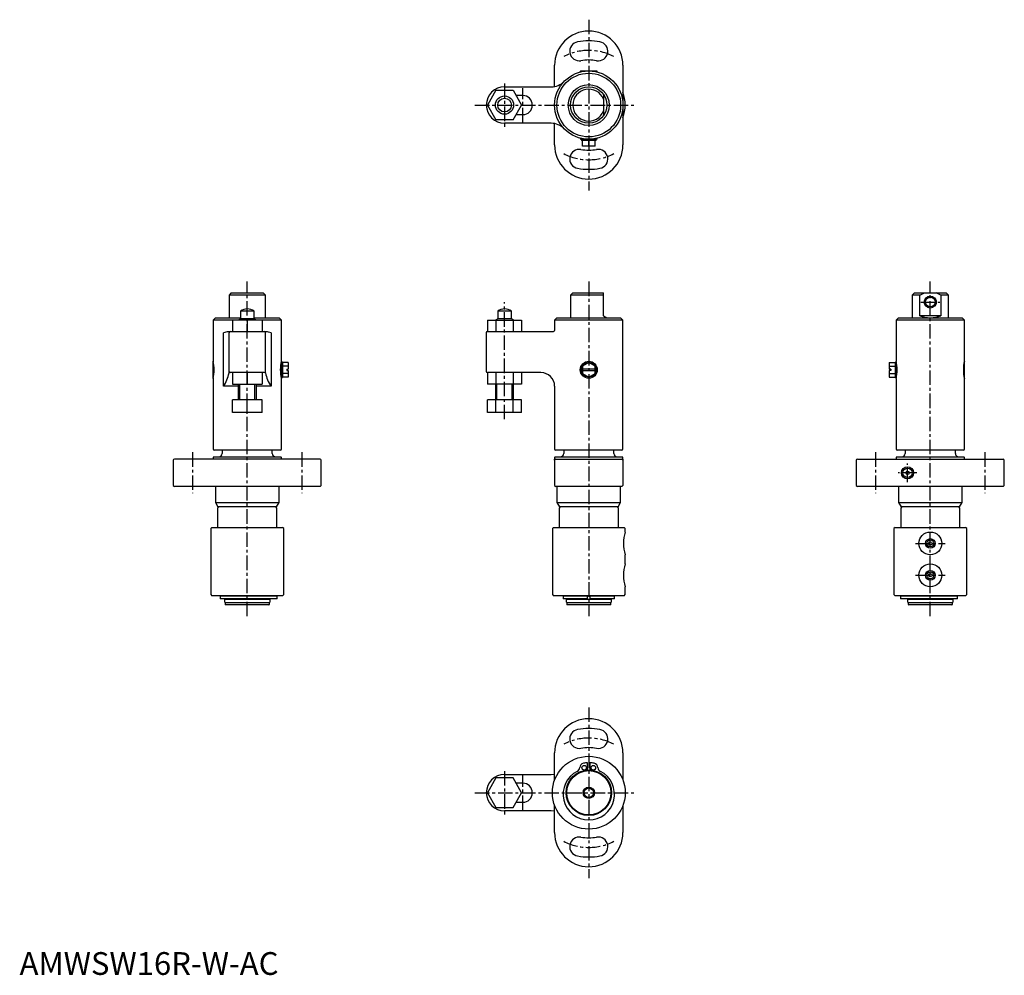
# Model space of a CAD drawing. Units: millimetres. Extents: x 0 to 433, y 0 to 420.
import ezdxf

# ---------------------------------------------------------------- set-up
doc = ezdxf.new("R2010")
doc.units = ezdxf.units.MM
doc.linetypes.add('CENTER', pattern=[10.16, 6.35, -1.27, 1.27, -1.27])
doc.layers.add('1', color=1, linetype='CENTER')
doc.layers.add('3', color=3, linetype='Continuous')
doc.styles.add('Standard1', font='arial.ttf')

msp = doc.modelspace()

# ---------------------------------------------------------------- linework, layer by layer
for p, q in [((235, 390.15), (235, 399.5)), ((265, 399.5), (265, 364.5)), ((246.45, 397), (246.25, 396.8)), ((246.25, 396.8), (246.25, 396.52)), ((246.45, 397), (253.55, 397)), ((253.75, 396.8), (253.55, 397)), ((253.75, 396.52), (253.75, 396.8)), ((213, 390), (233.48, 390)), ((209.25, 388.5), (205.49, 382)), ((209.25, 388.5), (216.75, 388.5)), ((216.75, 388.5), (220.51, 382)), ((221, 386.2), (218.08, 386.2)), ((256.5, 386.66), (256.5, 377.34)), ((205.49, 382), (209.25, 375.5)), ((216.75, 375.5), (220.51, 382)), ((218.08, 377.8), (221, 377.8)), ((216.75, 375.5), (209.25, 375.5)), ((233.48, 374), (213, 374)), ((235, 364.5), (235, 373.85)), ((246.25, 367.48), (246.25, 367.2)), ((246.25, 367.2), (246.45, 367)), ((253.55, 367), (246.45, 367)), ((246.75, 367), (246.75, 366.5)), ((253.25, 366.5), (246.75, 366.5)), ((247.25, 364), (247.25, 366.5)), ((252.75, 364), (247.25, 364)), ((250, 364), (250, 366.5)), ((252.75, 364), (252.75, 366.5)), ((253.25, 366.5), (253.25, 367)), ((253.55, 367), (253.75, 367.2)), ((253.75, 367.2), (253.75, 367.48)), ((93, 299.5), (92, 298.5)), ((92, 298.5), (92, 288.5)), ((108, 298.5), (92, 298.5)), ((93, 299.5), (107, 299.5)), ((108, 298.5), (107, 299.5)), ((108, 288.5), (108, 298.5)), ((243, 299.5), (242, 298.5)), ((242, 298.5), (242, 288.5)), ((256.5, 298.5), (242, 298.5)), ((243, 299.5), (256.5, 299.5)), ((256.5, 289.5), (256.5, 299.5)), ((393, 299.5), (392, 298.5)), ((392, 298.5), (392, 288.5)), ((395.34, 298.5), (392, 298.5)), ((393, 299.5), (407, 299.5)), ((395.34, 298.5), (397.4, 299.5)), ((395.34, 289.5), (395.34, 298.5)), ((404.66, 298.5), (402.6, 299.5)), ((404.66, 298.5), (404.66, 289.5)), ((408, 298.5), (404.66, 298.5)), ((408, 298.5), (407, 299.5)), ((408, 288.5), (408, 298.5)), ((97, 291.5), (97, 288.08)), ((103, 291.5), (97, 291.5)), ((103, 288.08), (103, 291.5)), ((210, 291.5), (210, 288.08)), ((216, 291.5), (210, 291.5)), ((216, 288.08), (216, 291.5)), ((86, 288.5), (85, 287.5)), ((85, 287.5), (85, 269.6)), ((115, 287.5), (85, 287.5)), ((86, 288.5), (97, 288.5)), ((93.5, 287.5), (93.5, 282.5)), ((97, 288.08), (96, 287.5)), ((103, 288.08), (97, 288.08)), ((100, 287.5), (100, 282.5)), ((103, 288.5), (114, 288.5)), ((104, 287.5), (103, 288.08)), ((106.5, 287.5), (106.5, 282.5)), ((115, 287.5), (114, 288.5)), ((115, 269.6), (115, 287.5)), ((205.49, 287.5), (220.51, 287.5)), ((205.49, 287.5), (205.49, 282.5)), ((210, 288.08), (209, 287.5)), ((209.25, 287.5), (209.25, 282.5)), ((216, 288.08), (210, 288.08)), ((217, 287.5), (216, 288.08)), ((216.75, 287.5), (216.75, 282.5)), ((220.51, 287.5), (220.51, 282.5)), ((236, 288.5), (235, 287.5)), ((235, 287.5), (235, 283)), ((265, 287.5), (235, 287.5)), ((236, 288.5), (264, 288.5)), ((256.5, 289.5), (258, 288.63)), ((258, 288.5), (258, 288.63)), ((265, 287.5), (264, 288.5)), ((265, 231), (265, 287.5)), ((386, 288.5), (385, 287.5)), ((385, 287.5), (385, 269.6)), ((415, 287.5), (385, 287.5)), ((386, 288.5), (414, 288.5)), ((404.66, 289.5), (395.34, 289.5)), ((415, 287.5), (414, 288.5)), ((415, 269.6), (415, 287.5)), ((89.57, 258.5), (89.57, 282)), ((91.81, 282.5), (91.67, 282.48)), ((91.81, 282.5), (108.19, 282.5)), ((92, 264.34), (92, 282)), ((99.99, 282.5), (100, 282.5)), ((100, 282.5), (100.01, 282.5)), ((108, 264.34), (108, 282)), ((108.33, 282.48), (108.19, 282.5)), ((110.43, 282), (110.43, 258.5)), ((205, 282), (205, 265)), ((205.49, 282.5), (205.5, 282.5)), ((205.49, 282.5), (234.5, 282.5)), ((209.24, 282.5), (209.25, 282.5)), ((209.26, 282.5), (209.25, 282.5)), ((85.06, 269.36), (85, 269.3)), ((85, 262.2), (85, 269.3)), ((115, 269.3), (114.94, 269.36)), ((115, 269.3), (115, 262.2)), ((115.5, 269), (115, 269)), ((115.5, 269), (115.5, 262.5)), ((118, 268.93), (115.5, 268.93)), ((118, 268.93), (118, 266.05)), ((250, 268.93), (247.25, 267.34)), ((252.75, 267.34), (250, 268.93)), ((382, 268.93), (382, 266.05)), ((382, 268.93), (384.5, 268.93)), ((384.5, 269), (385, 269)), ((384.5, 269), (384.5, 262.5)), ((385, 269.3), (385.06, 269.36)), ((385, 269.3), (385, 262.2)), ((414.94, 269.36), (415, 269.3)), ((415, 262.2), (415, 269.3)), ((107.5, 264.5), (92.5, 264.5)), ((93.5, 264.5), (93.5, 259.5)), ((93.5, 264.5), (93.51, 264.5)), ((99.99, 264.5), (100, 264.5)), ((100, 264.5), (100, 259.5)), ((100.01, 264.5), (100, 264.5)), ((106.5, 264.5), (106.49, 264.5)), ((106.5, 264.5), (106.5, 259.5)), ((118, 267.34), (115.5, 267.34)), ((118, 264.16), (115.5, 264.16)), ((117.4, 266.05), (118, 266.05)), ((117.4, 266.05), (117.4, 265.45)), ((117.4, 265.45), (118, 265.45)), ((118, 265.45), (118, 262.57)), ((205.49, 264.5), (205.49, 259.5)), ((205.5, 264.5), (205.49, 264.5)), ((229, 264.5), (205.49, 264.5)), ((209.25, 264.5), (209.24, 264.5)), ((209.25, 264.5), (209.25, 259.5)), ((209.25, 264.5), (209.26, 264.5)), ((216.75, 264.5), (216.75, 259.5)), ((220.51, 264.5), (220.51, 259.5)), ((247.25, 267.34), (247.25, 264.16)), ((252.75, 266.05), (247.25, 266.05)), ((247.25, 265.45), (252.75, 265.45)), ((247.25, 264.16), (250, 262.57)), ((250, 262.57), (252.75, 264.16)), ((252.75, 264.16), (252.75, 267.34)), ((382, 267.34), (384.5, 267.34)), ((382.6, 266.05), (382, 266.05)), ((382.6, 265.45), (382, 265.45)), ((382, 265.45), (382, 262.57)), ((382, 264.16), (384.5, 264.16)), ((382.6, 266.05), (382.6, 265.45)), ((85, 262.2), (85.06, 262.14)), ((85, 261.9), (85, 231)), ((93.5, 259.5), (106.5, 259.5)), ((96, 259.5), (96, 252.5)), ((104, 252.5), (104, 259.5)), ((114.94, 262.14), (115, 262.2)), ((115, 262.5), (115.5, 262.5)), ((115, 231), (115, 261.9)), ((118, 262.57), (115.5, 262.57)), ((220.51, 259.5), (205.49, 259.5)), ((209, 259.5), (209, 252.5)), ((217, 252.5), (217, 259.5)), ((382, 262.57), (384.5, 262.57)), ((385, 262.5), (384.5, 262.5)), ((385.06, 262.14), (385, 262.2)), ((385, 261.9), (385, 231)), ((415, 262.2), (414.94, 262.14)), ((415, 231), (415, 261.9)), ((96, 258.5), (89.57, 258.5)), ((110.43, 258.5), (104, 258.5)), ((235, 258.5), (235, 231)), ((106.5, 252.5), (93.5, 252.5)), ((93.5, 247), (93.5, 252.5)), ((100, 247), (100, 252.5)), ((106.5, 247), (106.5, 252.5)), ((205.49, 247), (205.49, 252.5)), ((220.51, 252.5), (205.49, 252.5)), ((209.25, 247), (209.25, 252.5)), ((216.75, 247), (216.75, 252.5)), ((220.51, 247), (220.51, 252.5)), ((106.5, 247), (93.5, 247)), ((220.51, 247), (205.49, 247)), ((114.5, 230.5), (85.5, 230.5)), ((89, 230.5), (89, 229)), ((111, 229), (111, 230.5)), ((264.5, 230.5), (235.5, 230.5)), ((239, 230.5), (239, 229)), ((261, 229), (261, 230.5)), ((414.5, 230.5), (385.5, 230.5)), ((389, 230.5), (389, 229)), ((411, 229), (411, 230.5)), ((67.5, 226), (67.5, 215)), ((132, 226.5), (68, 226.5)), ((85.21, 227.5), (85, 227.3)), ((85, 227.3), (85, 226.5)), ((85.21, 227.5), (114.79, 227.5)), ((115, 227.3), (114.79, 227.5)), ((115, 226.5), (115, 227.3)), ((132.5, 215), (132.5, 226)), ((235.21, 227.5), (235, 227.3)), ((235, 227.3), (235, 226.5)), ((235, 226.5), (265, 226.5)), ((235, 226), (235, 226.43)), ((235, 226), (235, 215)), ((235.21, 227.5), (264.79, 227.5)), ((265, 227.3), (264.79, 227.5)), ((265, 226.5), (265, 227.3)), ((265, 226.43), (265, 226)), ((265, 226), (265, 215)), ((367.5, 226), (367.5, 215)), ((368, 226.5), (432, 226.5)), ((385.21, 227.5), (385, 227.3)), ((385, 227.3), (385, 226.5)), ((385.21, 227.5), (414.79, 227.5)), ((415, 227.3), (414.79, 227.5)), ((415, 226.5), (415, 227.3)), ((432.5, 215), (432.5, 226)), ((67.5, 215), (68, 214.5)), ((132, 214.5), (68, 214.5)), ((86, 214.5), (86, 207.5)), ((114, 207.5), (114, 214.5)), ((132, 214.5), (132.5, 215)), ((235, 215), (235.5, 214.5)), ((264.5, 214.5), (235.5, 214.5)), ((236, 214.5), (236, 207.5)), ((264, 207.5), (264, 214.5)), ((265, 215), (264.5, 214.5)), ((367.5, 215), (368, 214.5)), ((432, 214.5), (368, 214.5)), ((386, 214.5), (386, 207.5)), ((414, 207.5), (414, 214.5)), ((432, 214.5), (432.5, 215)), ((86, 207.5), (87.15, 205.5)), ((86, 207.5), (114, 207.5)), ((87.5, 205.5), (87, 205)), ((87, 205), (87, 196.5)), ((112.85, 205.5), (87.15, 205.5)), ((113, 205), (112.5, 205.5)), ((112.85, 205.5), (114, 207.5)), ((113, 196.5), (113, 205)), ((236, 207.5), (237.15, 205.5)), ((236, 207.5), (264, 207.5)), ((237.5, 205.5), (237, 205)), ((237, 205), (237, 196.5)), ((262.85, 205.5), (237.15, 205.5)), ((263, 205), (262.5, 205.5)), ((262.85, 205.5), (264, 207.5)), ((263, 196.5), (263, 205)), ((386, 207.5), (387.15, 205.5)), ((386, 207.5), (414, 207.5)), ((387.5, 205.5), (387, 205)), ((387, 205), (387, 196.5)), ((412.85, 205.5), (387.15, 205.5)), ((413, 205), (412.5, 205.5)), ((412.85, 205.5), (414, 207.5)), ((413, 196.5), (413, 205)), ((84.5, 196.5), (84, 196)), ((84, 196), (84, 167)), ((84.5, 196.5), (115.5, 196.5)), ((116, 196), (115.5, 196.5)), ((116, 167), (116, 196)), ((234.5, 196.5), (234, 196)), ((234, 196), (234, 167)), ((234.5, 196.5), (265.5, 196.5)), ((266, 196), (265.5, 196.5)), ((266, 194.5), (266, 196)), ((384.5, 196.5), (384, 196)), ((384, 196), (384, 167)), ((384.5, 196.5), (415.5, 196.5)), ((416, 196), (415.5, 196.5)), ((416, 167), (416, 196)), ((266, 180.5), (266, 184.5)), ((266, 167), (266, 170.5)), ((84, 167), (84.5, 166.5)), ((115.5, 166.5), (84.5, 166.5)), ((88.05, 166.35), (88.05, 165.15)), ((113.14, 166.35), (88.05, 166.35)), ((113.14, 165.15), (88.05, 165.15)), ((90, 166.5), (90, 166.35)), ((90, 165), (90, 163.8)), ((90, 165), (110, 165)), ((90.5, 165.15), (90.5, 165)), ((109.5, 165), (109.5, 165.15)), ((110, 166.35), (110, 166.5)), ((110, 163.8), (110, 165)), ((113.14, 165.15), (113.14, 166.35)), ((115.5, 166.5), (116, 167)), ((234, 167), (234.5, 166.5)), ((265.5, 166.5), (234.5, 166.5)), ((238.73, 166.35), (238.73, 165.15)), ((261.27, 166.35), (238.73, 166.35)), ((249.5, 165.15), (238.73, 165.15)), ((240, 166.5), (240, 166.35)), ((240, 165), (240, 163.8)), ((240, 165), (260, 165)), ((240.5, 165.15), (240.5, 165)), ((249.5, 165.15), (249.5, 166.35)), ((250.5, 166.35), (250.5, 165.15)), ((261.27, 165.15), (250.5, 165.15)), ((259.5, 165), (259.5, 165.15)), ((260, 166.35), (260, 166.5)), ((260, 163.8), (260, 165)), ((261.27, 165.15), (261.27, 166.35)), ((265.5, 166.5), (266, 167)), ((384, 167), (384.5, 166.5)), ((415.5, 166.5), (384.5, 166.5)), ((411.95, 166.35), (386.86, 166.35)), ((386.86, 166.35), (386.86, 165.15)), ((411.95, 165.15), (386.86, 165.15)), ((390, 166.5), (390, 166.35)), ((390, 165), (390, 163.8)), ((390, 165), (410, 165)), ((390.5, 165.15), (390.5, 165)), ((409.5, 165), (409.5, 165.15)), ((410, 166.35), (410, 166.5)), ((410, 163.8), (410, 165)), ((411.95, 165.15), (411.95, 166.35)), ((415.5, 166.5), (416, 167)), ((90, 163.8), (90.3, 163.5)), ((90.3, 163.5), (90.3, 162.7)), ((90.3, 163.5), (109.7, 163.5)), ((90.3, 162.7), (90.5, 162.5)), ((109.5, 162.5), (90.5, 162.5)), ((109.5, 162.5), (109.7, 162.7)), ((109.7, 163.5), (110, 163.8)), ((109.7, 162.7), (109.7, 163.5)), ((240, 163.8), (240.3, 163.5)), ((240.3, 163.5), (240.3, 162.7)), ((240.3, 163.5), (259.7, 163.5)), ((240.3, 162.7), (240.5, 162.5)), ((259.5, 162.5), (240.5, 162.5)), ((259.5, 162.5), (259.7, 162.7)), ((259.7, 163.5), (260, 163.8)), ((259.7, 162.7), (259.7, 163.5)), ((390, 163.8), (390.3, 163.5)), ((390.3, 163.5), (390.3, 162.7)), ((390.3, 163.5), (409.7, 163.5)), ((390.3, 162.7), (390.5, 162.5)), ((409.5, 162.5), (390.5, 162.5)), ((409.5, 162.5), (409.7, 162.7)), ((409.7, 163.5), (410, 163.8)), ((409.7, 162.7), (409.7, 163.5)), ((235, 85.57), (235, 97.5)), ((265, 97.5), (265, 85.57)), ((249.5, 89.99), (249.5, 93.14)), ((250.5, 93.14), (250.5, 89.99)), ((209.25, 86.5), (205.49, 80)), ((216.75, 86.5), (209.25, 86.5)), ((213, 88), (230.38, 88)), ((220.51, 80), (216.75, 86.5)), ((230.38, 88), (233.48, 88)), ((221, 84.2), (218.08, 84.2)), ((205.49, 80), (209.25, 73.5)), ((216.75, 73.5), (220.51, 80)), ((218.08, 75.8), (221, 75.8)), ((235, 62.5), (235, 74.43)), ((265, 74.43), (265, 62.5)), ((209.25, 73.5), (216.75, 73.5)), ((230.38, 72), (213, 72)), ((233.48, 72), (230.38, 72))]:
    msp.add_line(p, q)
at = {"flags": 128}
for points in [[(233.48, 88), (234.85, 88.12), (235, 88.16)], [(235, 71.84), (234.85, 71.88), (233.48, 72)]]:
    msp.add_lwpolyline(points, dxfattribs=at)
for centre, radius in [((250, 382), 15), ((250, 382), 14), ((250, 382), 9), ((250, 382), 8), ((213, 382), 4), ((213, 382), 4), ((213, 382), 3), ((400, 295.5), 2.65), ((400, 295.5), 2.1), ((250, 265.75), 3.75), ((250, 265.75), 3.25), ((390, 220.5), 2.65), ((390, 220.5), 2.1), ((390, 220.5), 0.75), ((400, 189.5), 5), ((400, 189.5), 2.1), ((400, 189.5), 1.5), ((400, 189.5), 0.75), ((400, 175.5), 5), ((400, 175.5), 2.1), ((400, 175.5), 1.5), ((400, 175.5), 0.75), ((250, 80), 16), ((248, 90.97), 1), ((252, 90.97), 1), ((250, 80), 10), ((250, 80), 9.7), ((250, 80), 2.1)]:
    msp.add_circle(centre, radius)
for centre, radius, start, end in [((250, 399.5), 15, 0, 180), ((245.83, 405.64), 4.2, 100, 280), ((250, 382), 28.2, 80, 100), ((254.17, 405.64), 4.2, 260, 80), ((250, 382), 19.8, 80, 100), ((213, 382), 8, 90, 270), ((233.48, 398), 8, 270, 315.9208), ((221, 382), 4.2, 270, 90), ((250, 382), 7, 21.7868, 338.2132), ((250, 382), 16, 339.6359, 20.3641), ((233.48, 366), 8, 44.0792, 90), ((250, 364.5), 15, 180, 0), ((245.83, 358.36), 4.2, 80, 260), ((250, 382), 19.8, 260, 280), ((254.17, 358.36), 4.2, 280, 100), ((250, 382), 28.2, 260, 280), ((100, 287.5), 5, 53.1301, 126.8699), ((213, 287.5), 5, 53.1301, 126.8699), ((93.59, 269.25), 13.37, 98.2462, 107.5194), ((92.5, 282), 0.5, 90, 180), ((107.5, 282), 0.5, 0, 90), ((106.41, 269.25), 13.37, 72.4805, 81.7425), ((205.5, 282), 0.5, 90.0007, 179.9997), ((234.5, 283), 0.5, 270, 0), ((70.26, 265.75), 15.23, 345.3596, 14.6404), ((129.74, 265.75), 15.23, 165.3596, 194.6404), ((370.26, 265.75), 15.23, 345.3596, 14.6404), ((429.74, 265.75), 15.23, 165.3596, 194.6404), ((76.02, 267.58), 16.31, 326.1813, 348.5516), ((92.5, 265), 0.5, 180, 270), ((107.5, 265), 0.5, 270, 0), ((123.98, 267.58), 16.31, 191.4484, 213.8187), ((205.5, 265), 0.5, 180, 270), ((229, 258.5), 6, 0, 90), ((85.5, 231), 0.5, 180, 270), ((114.5, 231), 0.5, 270, 0), ((235.5, 231), 0.5, 180, 270), ((264.5, 231), 0.5, 270, 0), ((385.5, 231), 0.5, 180, 270), ((414.5, 231), 0.5, 270, 0), ((68, 226), 0.5, 90, 180), ((87.5, 229), 1.5, 270, 0), ((112.5, 229), 1.5, 180, 270), ((132, 226), 0.5, 0, 90), ((235.5, 226.43), 0.5, 171.8907, 180.0029), ((235.5, 226), 0.5, 90, 180), ((237.5, 229), 1.5, 270, 0), ((262.5, 229), 1.5, 180, 270), ((264.5, 226), 0.5, 0, 90), ((264.5, 226.43), 0.5, 359.9972, 8.1086), ((368, 226), 0.5, 90, 180), ((387.5, 229), 1.5, 270, 0), ((412.5, 229), 1.5, 180, 270), ((432, 226), 0.5, 0, 90), ((281.66, 189.5), 16.43, 162.2873, 197.7127), ((281.66, 175.5), 16.43, 162.2873, 197.7127), ((250, 97.5), 15, 0, 180), ((250, 80), 28.2, 80, 100), ((245.83, 103.64), 4.2, 100, 280), ((254.17, 103.64), 4.2, 260, 80), ((250, 80), 19.8, 80, 100), ((244.01, 91.17), 2, 296.8454, 357.0731), ((248, 90.97), 2, 100.337, 177.0731), ((250, 80), 13.15, 92.1797, 100.337), ((250, 80), 13.15, 79.663, 87.8203), ((252, 90.97), 2, 2.9269, 79.663), ((255.99, 91.17), 2, 182.9269, 243.1546), ((213, 80), 8, 90, 270), ((250, 79.33), 11.28, 116.8454, 63.1546), ((221, 80), 4.2, 270, 90), ((250, 62.5), 15, 180, 0), ((245.83, 56.36), 4.2, 80, 260), ((254.17, 56.36), 4.2, 280, 100), ((250, 80), 19.8, 260, 280), ((250, 80), 28.2, 260, 280)]:
    msp.add_arc(centre, radius, start, end)
msp.add_ellipse((400, 293.25), major_axis=(8, 0), ratio=0.57735, start_param=4.09002, end_param=5.334757)
at = {"layer": '1'}
for p, q in [((250, 419.5), (250, 344.5)), ((213, 391.5), (213, 372.5)), ((221, 374.5), (221, 389.5)), ((200, 382), (271, 382)), ((100, 157.5), (100, 304.5)), ((250, 304.5), (250, 157.5)), ((400, 157.5), (400, 304.5)), ((213, 244), (213, 295.5)), ((395.85, 295.5), (404.15, 295.5)), ((76, 229.5), (76, 211.5)), ((124, 229.5), (124, 211.5)), ((376, 229.5), (376, 211.5)), ((424, 229.5), (424, 211.5)), ((390, 216.35), (390, 224.65)), ((394.15, 220.5), (385.85, 220.5)), ((393.5, 189.5), (406.5, 189.5)), ((393.5, 175.5), (406.5, 175.5)), ((250, 117.5), (250, 42.5)), ((213, 89.5), (213, 70.5)), ((221, 72.5), (221, 87.5)), ((200, 80), (271, 80))]:
    msp.add_line(p, q, dxfattribs=at)
for centre, start, end in [((250, 382), 62.7461, 117.2539), ((250, 382), 242.7461, 297.2539), ((250, 80), 62.7461, 117.2539), ((250, 80), 242.7461, 297.2539)]:
    msp.add_arc(centre, 24, start, end, dxfattribs=at)
at = {"layer": '3'}
for p, q in [((96.68, 252.5), (96.68, 259.5)), ((103.32, 252.5), (103.32, 259.5)), ((209.68, 252.5), (209.68, 259.5)), ((216.32, 252.5), (216.32, 259.5))]:
    msp.add_line(p, q, dxfattribs=at)
msp.add_circle((250, 80), 2.5, dxfattribs=at)

# ---------------------------------------------------------------- texts
at = {"color": 3, "style": 'Standard1'}
msp.add_text('AMWSW16R-W-AC', height=10, dxfattribs=at).set_placement((0, 0))

doc.saveas('drawing.dxf')
